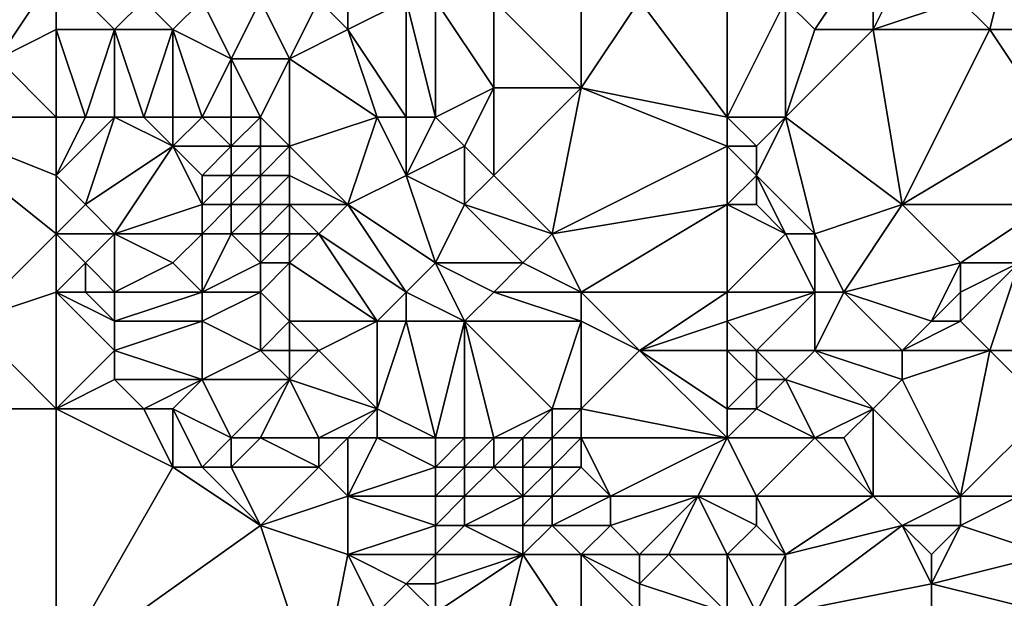
# Model space of a CAD drawing. Units: metres. Extents: x 73750 to 74375, y 343000 to 343500.
# Drawn here: x 74266 to 74300, y 343036 to 343056 of the extents above; entities that cross this region are included whole.
import ezdxf

# ---------------------------------------------------------------- set-up
doc = ezdxf.new("R2010")
doc.units = ezdxf.units.M
doc.layers.add('Terrain', color=15, linetype='Continuous')

msp = doc.modelspace()

# ---------------------------------------------------------------- linework, layer by layer
at = {"layer": 'Terrain'}
for points in [[(74300, 343060, 310.87), (74298, 343057, 310.13), (74299, 343056, 310.54), (74300, 343060, 310.87)], [(74301, 343056, 310.78), (74300, 343060, 310.87), (74299, 343056, 310.54), (74301, 343056, 310.78)], [(74267, 343058, 314.73), (74263, 343059, 315.2), (74265, 343055, 316.05), (74267, 343058, 314.73)], [(74295, 343059, 309.63), (74292, 343057, 310.65), (74293, 343056, 310.67), (74295, 343059, 309.63)], [(74295, 343059, 309.63), (74293, 343056, 310.67), (74295, 343056, 310.39), (74295, 343059, 309.63)], [(74295, 343059, 309.63), (74295, 343056, 310.39), (74296, 343058, 309.68), (74295, 343059, 309.63)], [(74267, 343058, 314.73), (74265, 343055, 316.05), (74267, 343056, 315.51), (74267, 343058, 314.73)], [(74267, 343058, 314.73), (74267, 343056, 315.51), (74269, 343056, 315.28), (74267, 343058, 314.73)], [(74267, 343058, 314.73), (74269, 343056, 315.28), (74270, 343057, 314.64), (74267, 343058, 314.73)], [(74277, 343058, 312.62), (74276, 343057, 313.41), (74277, 343056, 313.51), (74277, 343058, 312.62)], [(74277, 343058, 312.62), (74277, 343056, 313.51), (74279, 343057, 312.42), (74277, 343058, 312.62)], [(74285, 343058, 311.38), (74282, 343057, 311.69), (74285, 343054, 312.25), (74285, 343058, 311.38)], [(74285, 343058, 311.38), (74285, 343054, 312.25), (74287, 343057, 311.44), (74285, 343058, 311.38)], [(74290, 343053, 311.38), (74290, 343058, 310.74), (74287, 343057, 311.44), (74290, 343053, 311.38)], [(74290, 343053, 311.38), (74292, 343057, 310.65), (74290, 343058, 310.74), (74290, 343053, 311.38)], [(74296, 343058, 309.68), (74295, 343056, 310.39), (74298, 343057, 310.13), (74296, 343058, 309.68)], [(74270, 343057, 314.64), (74269, 343056, 315.28), (74271, 343056, 314.96), (74270, 343057, 314.64)], [(74270, 343057, 314.64), (74271, 343056, 314.96), (74272, 343057, 314.28), (74270, 343057, 314.64)], [(74272, 343057, 314.28), (74271, 343056, 314.96), (74273, 343055, 315.05), (74272, 343057, 314.28)], [(74272, 343057, 314.28), (74273, 343055, 315.05), (74274, 343057, 313.92), (74272, 343057, 314.28)], [(74274, 343057, 313.92), (74273, 343055, 315.05), (74275, 343055, 314.59), (74274, 343057, 313.92)], [(74274, 343057, 313.92), (74275, 343055, 314.59), (74276, 343057, 313.41), (74274, 343057, 313.92)], [(74276, 343057, 313.41), (74275, 343055, 314.59), (74277, 343056, 313.51), (74276, 343057, 313.41)], [(74279, 343053, 313.75), (74279, 343057, 312.42), (74277, 343056, 313.51), (74279, 343053, 313.75)], [(74279, 343053, 313.75), (74280, 343053, 313.39), (74279, 343057, 312.42), (74279, 343053, 313.75)], [(74280, 343053, 313.39), (74280, 343057, 312.1), (74279, 343057, 312.42), (74280, 343053, 313.39)], [(74280, 343053, 313.39), (74282, 343054, 312.62), (74280, 343057, 312.1), (74280, 343053, 313.39)], [(74280, 343057, 312.1), (74282, 343054, 312.62), (74282, 343057, 311.69), (74280, 343057, 312.1)], [(74282, 343057, 311.69), (74282, 343054, 312.62), (74285, 343054, 312.25), (74282, 343057, 311.69)], [(74290, 343053, 311.38), (74287, 343057, 311.44), (74285, 343054, 312.25), (74290, 343053, 311.38)], [(74290, 343053, 311.38), (74292, 343053, 311.15), (74292, 343057, 310.65), (74290, 343053, 311.38)], [(74292, 343053, 311.15), (74293, 343056, 310.67), (74292, 343057, 310.65), (74292, 343053, 311.15)], [(74298, 343057, 310.13), (74295, 343056, 310.39), (74299, 343056, 310.54), (74298, 343057, 310.13)], [(74267, 343053, 316.35), (74267, 343056, 315.51), (74265, 343055, 316.05), (74267, 343053, 316.35)], [(74267, 343053, 316.35), (74268, 343053, 316.28), (74267, 343056, 315.51), (74267, 343053, 316.35)], [(74268, 343053, 316.28), (74269, 343056, 315.28), (74267, 343056, 315.51), (74268, 343053, 316.28)], [(74268, 343053, 316.28), (74269, 343053, 316.22), (74269, 343056, 315.28), (74268, 343053, 316.28)], [(74269, 343053, 316.22), (74270, 343053, 316.13), (74269, 343056, 315.28), (74269, 343053, 316.22)], [(74270, 343053, 316.13), (74271, 343056, 314.96), (74269, 343056, 315.28), (74270, 343053, 316.13)], [(74270, 343053, 316.13), (74271, 343053, 316.03), (74271, 343056, 314.96), (74270, 343053, 316.13)], [(74271, 343053, 316.03), (74272, 343053, 315.89), (74271, 343056, 314.96), (74271, 343053, 316.03)], [(74272, 343053, 315.89), (74273, 343055, 315.05), (74271, 343056, 314.96), (74272, 343053, 315.89)], [(74278, 343053, 314.14), (74277, 343056, 313.51), (74275, 343055, 314.59), (74278, 343053, 314.14)], [(74278, 343053, 314.14), (74279, 343053, 313.75), (74277, 343056, 313.51), (74278, 343053, 314.14)], [(74292, 343053, 311.15), (74295, 343056, 310.39), (74293, 343056, 310.67), (74292, 343053, 311.15)], [(74292, 343053, 311.15), (74296, 343050, 311.58), (74295, 343056, 310.39), (74292, 343053, 311.15)], [(74296, 343050, 311.58), (74299, 343056, 310.54), (74295, 343056, 310.39), (74296, 343050, 311.58)], [(74301, 343053, 310.89), (74299, 343056, 310.54), (74296, 343050, 311.58), (74301, 343053, 310.89)], [(74301, 343053, 310.89), (74301, 343056, 310.78), (74299, 343056, 310.54), (74301, 343053, 310.89)], [(74267, 343053, 316.35), (74265, 343055, 316.05), (74262, 343053, 316.71), (74267, 343053, 316.35)], [(74272, 343053, 315.89), (74273, 343053, 315.76), (74273, 343055, 315.05), (74272, 343053, 315.89)], [(74273, 343053, 315.76), (74274, 343053, 315.58), (74273, 343055, 315.05), (74273, 343053, 315.76)], [(74274, 343053, 315.58), (74275, 343055, 314.59), (74273, 343055, 315.05), (74274, 343053, 315.58)], [(74274, 343053, 315.58), (74275, 343052, 315.64), (74275, 343055, 314.59), (74274, 343053, 315.58)], [(74275, 343052, 315.64), (74278, 343053, 314.14), (74275, 343055, 314.59), (74275, 343052, 315.64)], [(74280, 343053, 313.39), (74281, 343052, 313.32), (74282, 343054, 312.62), (74280, 343053, 313.39)], [(74281, 343052, 313.32), (74282, 343051, 313.33), (74282, 343054, 312.62), (74281, 343052, 313.32)], [(74282, 343051, 313.33), (74284, 343049, 313.66), (74285, 343054, 312.25), (74282, 343051, 313.33)], [(74282, 343051, 313.33), (74285, 343054, 312.25), (74282, 343054, 312.62), (74282, 343051, 313.33)], [(74290, 343052, 311.53), (74285, 343054, 312.25), (74284, 343049, 313.66), (74290, 343052, 311.53)], [(74290, 343053, 311.38), (74285, 343054, 312.25), (74290, 343052, 311.53), (74290, 343053, 311.38)], [(74267, 343053, 316.35), (74262, 343053, 316.71), (74267, 343051, 316.83), (74267, 343053, 316.35)], [(74267, 343051, 316.83), (74262, 343053, 316.71), (74267, 343049, 317.33), (74267, 343051, 316.83)], [(74267, 343049, 317.33), (74262, 343053, 316.71), (74264, 343046, 317.74), (74267, 343049, 317.33)], [(74267, 343053, 316.35), (74267, 343051, 316.83), (74268, 343053, 316.28), (74267, 343053, 316.35)], [(74268, 343053, 316.28), (74267, 343051, 316.83), (74269, 343053, 316.22), (74268, 343053, 316.28)], [(74269, 343053, 316.22), (74267, 343051, 316.83), (74268, 343050, 317.03), (74269, 343053, 316.22)], [(74269, 343053, 316.22), (74268, 343050, 317.03), (74271, 343052, 316.29), (74269, 343053, 316.22)], [(74269, 343053, 316.22), (74271, 343052, 316.29), (74270, 343053, 316.13), (74269, 343053, 316.22)], [(74270, 343053, 316.13), (74271, 343052, 316.29), (74271, 343053, 316.03), (74270, 343053, 316.13)], [(74271, 343053, 316.03), (74271, 343052, 316.29), (74272, 343053, 315.89), (74271, 343053, 316.03)], [(74272, 343053, 315.89), (74271, 343052, 316.29), (74273, 343052, 316.07), (74272, 343053, 315.89)], [(74272, 343053, 315.89), (74273, 343052, 316.07), (74273, 343053, 315.76), (74272, 343053, 315.89)], [(74273, 343053, 315.76), (74273, 343052, 316.07), (74274, 343053, 315.58), (74273, 343053, 315.76)], [(74274, 343053, 315.58), (74273, 343052, 316.07), (74274, 343052, 315.89), (74274, 343053, 315.58)], [(74274, 343053, 315.58), (74274, 343052, 315.89), (74275, 343052, 315.64), (74274, 343053, 315.58)], [(74275, 343052, 315.64), (74277, 343050, 315.42), (74278, 343053, 314.14), (74275, 343052, 315.64)], [(74277, 343050, 315.42), (74279, 343051, 314.24), (74278, 343053, 314.14), (74277, 343050, 315.42)], [(74278, 343053, 314.14), (74279, 343051, 314.24), (74279, 343053, 313.75), (74278, 343053, 314.14)], [(74279, 343053, 313.75), (74279, 343051, 314.24), (74280, 343053, 313.39), (74279, 343053, 313.75)], [(74280, 343053, 313.39), (74279, 343051, 314.24), (74281, 343052, 313.32), (74280, 343053, 313.39)], [(74290, 343053, 311.38), (74290, 343052, 311.53), (74291, 343052, 311.38), (74290, 343053, 311.38)], [(74290, 343053, 311.38), (74291, 343052, 311.38), (74292, 343053, 311.15), (74290, 343053, 311.38)], [(74292, 343053, 311.15), (74291, 343052, 311.38), (74291, 343051, 311.54), (74292, 343053, 311.15)], [(74292, 343053, 311.15), (74291, 343051, 311.54), (74293, 343049, 311.73), (74292, 343053, 311.15)], [(74292, 343053, 311.15), (74293, 343049, 311.73), (74296, 343050, 311.58), (74292, 343053, 311.15)], [(74301, 343053, 310.89), (74296, 343050, 311.58), (74301, 343050, 311.16), (74301, 343053, 310.89)], [(74271, 343052, 316.29), (74268, 343050, 317.03), (74269, 343049, 317.23), (74271, 343052, 316.29)], [(74271, 343052, 316.29), (74269, 343049, 317.23), (74272, 343050, 316.69), (74271, 343052, 316.29)], [(74271, 343052, 316.29), (74272, 343050, 316.69), (74272, 343051, 316.46), (74271, 343052, 316.29)], [(74271, 343052, 316.29), (74272, 343051, 316.46), (74273, 343052, 316.07), (74271, 343052, 316.29)], [(74273, 343052, 316.07), (74272, 343051, 316.46), (74273, 343051, 316.36), (74273, 343052, 316.07)], [(74273, 343052, 316.07), (74273, 343051, 316.36), (74274, 343052, 315.89), (74273, 343052, 316.07)], [(74274, 343052, 315.89), (74273, 343051, 316.36), (74274, 343051, 316.2), (74274, 343052, 315.89)], [(74274, 343052, 315.89), (74274, 343051, 316.2), (74275, 343052, 315.64), (74274, 343052, 315.89)], [(74275, 343052, 315.64), (74274, 343051, 316.2), (74275, 343051, 315.95), (74275, 343052, 315.64)], [(74275, 343052, 315.64), (74275, 343051, 315.95), (74277, 343050, 315.42), (74275, 343052, 315.64)], [(74281, 343052, 313.32), (74279, 343051, 314.24), (74281, 343050, 313.77), (74281, 343052, 313.32)], [(74281, 343052, 313.32), (74281, 343050, 313.77), (74282, 343051, 313.33), (74281, 343052, 313.32)], [(74290, 343052, 311.53), (74284, 343049, 313.66), (74290, 343050, 311.91), (74290, 343052, 311.53)], [(74290, 343052, 311.53), (74290, 343050, 311.91), (74291, 343051, 311.54), (74290, 343052, 311.53)], [(74290, 343052, 311.53), (74291, 343051, 311.54), (74291, 343052, 311.38), (74290, 343052, 311.53)], [(74267, 343051, 316.83), (74267, 343049, 317.33), (74268, 343050, 317.03), (74267, 343051, 316.83)], [(74272, 343051, 316.46), (74272, 343050, 316.69), (74273, 343051, 316.36), (74272, 343051, 316.46)], [(74273, 343051, 316.36), (74272, 343050, 316.69), (74273, 343050, 316.63), (74273, 343051, 316.36)], [(74273, 343051, 316.36), (74273, 343050, 316.63), (74274, 343051, 316.2), (74273, 343051, 316.36)], [(74274, 343051, 316.2), (74273, 343050, 316.63), (74274, 343050, 316.53), (74274, 343051, 316.2)], [(74274, 343051, 316.2), (74274, 343050, 316.53), (74275, 343051, 315.95), (74274, 343051, 316.2)], [(74275, 343051, 315.95), (74274, 343050, 316.53), (74275, 343050, 316.26), (74275, 343051, 315.95)], [(74275, 343051, 315.95), (74275, 343050, 316.26), (74277, 343050, 315.42), (74275, 343051, 315.95)], [(74277, 343050, 315.42), (74280, 343048, 314.74), (74279, 343051, 314.24), (74277, 343050, 315.42)], [(74279, 343051, 314.24), (74280, 343048, 314.74), (74281, 343050, 313.77), (74279, 343051, 314.24)], [(74282, 343051, 313.33), (74281, 343050, 313.77), (74284, 343049, 313.66), (74282, 343051, 313.33)], [(74291, 343051, 311.54), (74290, 343050, 311.91), (74291, 343050, 311.73), (74291, 343051, 311.54)], [(74291, 343051, 311.54), (74291, 343050, 311.73), (74292, 343049, 311.84), (74291, 343051, 311.54)], [(74291, 343051, 311.54), (74292, 343049, 311.84), (74293, 343049, 311.73), (74291, 343051, 311.54)], [(74268, 343050, 317.03), (74267, 343049, 317.33), (74269, 343049, 317.23), (74268, 343050, 317.03)], [(74272, 343050, 316.69), (74269, 343049, 317.23), (74272, 343049, 316.91), (74272, 343050, 316.69)], [(74272, 343050, 316.69), (74272, 343049, 316.91), (74273, 343050, 316.63), (74272, 343050, 316.69)], [(74273, 343050, 316.63), (74272, 343049, 316.91), (74273, 343049, 316.83), (74273, 343050, 316.63)], [(74273, 343050, 316.63), (74273, 343049, 316.83), (74274, 343050, 316.53), (74273, 343050, 316.63)], [(74274, 343050, 316.53), (74273, 343049, 316.83), (74274, 343049, 316.8), (74274, 343050, 316.53)], [(74274, 343050, 316.53), (74274, 343049, 316.8), (74275, 343050, 316.26), (74274, 343050, 316.53)], [(74275, 343050, 316.26), (74274, 343049, 316.8), (74275, 343049, 316.59), (74275, 343050, 316.26)], [(74275, 343050, 316.26), (74275, 343049, 316.59), (74276, 343049, 316.23), (74275, 343050, 316.26)], [(74275, 343050, 316.26), (74276, 343049, 316.23), (74277, 343050, 315.42), (74275, 343050, 316.26)], [(74277, 343050, 315.42), (74276, 343049, 316.23), (74279, 343047, 315.4), (74277, 343050, 315.42)], [(74277, 343050, 315.42), (74279, 343047, 315.4), (74280, 343048, 314.74), (74277, 343050, 315.42)], [(74281, 343050, 313.77), (74280, 343048, 314.74), (74283, 343048, 314.25), (74281, 343050, 313.77)], [(74281, 343050, 313.77), (74283, 343048, 314.25), (74284, 343049, 313.66), (74281, 343050, 313.77)], [(74290, 343050, 311.91), (74284, 343049, 313.66), (74285, 343047, 314.3), (74290, 343050, 311.91)], [(74290, 343050, 311.91), (74285, 343047, 314.3), (74290, 343047, 313.04), (74290, 343050, 311.91)], [(74290, 343050, 311.91), (74290, 343047, 313.04), (74292, 343049, 311.84), (74290, 343050, 311.91)], [(74290, 343050, 311.91), (74292, 343049, 311.84), (74291, 343050, 311.73), (74290, 343050, 311.91)], [(74296, 343050, 311.58), (74293, 343049, 311.73), (74294, 343047, 312.09), (74296, 343050, 311.58)], [(74296, 343050, 311.58), (74294, 343047, 312.09), (74298, 343048, 311.82), (74296, 343050, 311.58)], [(74301, 343050, 311.16), (74296, 343050, 311.58), (74298, 343048, 311.82), (74301, 343050, 311.16)], [(74301, 343050, 311.16), (74298, 343048, 311.82), (74300, 343048, 311.53), (74301, 343050, 311.16)], [(74267, 343049, 317.33), (74264, 343046, 317.74), (74267, 343047, 317.73), (74267, 343049, 317.33)], [(74267, 343049, 317.33), (74267, 343047, 317.73), (74268, 343048, 317.54), (74267, 343049, 317.33)], [(74267, 343049, 317.33), (74268, 343048, 317.54), (74269, 343049, 317.23), (74267, 343049, 317.33)], [(74269, 343049, 317.23), (74268, 343048, 317.54), (74269, 343047, 317.72), (74269, 343049, 317.23)], [(74269, 343049, 317.23), (74269, 343047, 317.72), (74271, 343048, 317.24), (74269, 343049, 317.23)], [(74269, 343049, 317.23), (74271, 343048, 317.24), (74272, 343049, 316.91), (74269, 343049, 317.23)], [(74272, 343049, 316.91), (74271, 343048, 317.24), (74272, 343047, 317.25), (74272, 343049, 316.91)], [(74272, 343049, 316.91), (74272, 343047, 317.25), (74273, 343049, 316.83), (74272, 343049, 316.91)], [(74273, 343049, 316.83), (74272, 343047, 317.25), (74274, 343048, 316.97), (74273, 343049, 316.83)], [(74273, 343049, 316.83), (74274, 343048, 316.97), (74274, 343049, 316.8), (74273, 343049, 316.83)], [(74274, 343049, 316.8), (74274, 343048, 316.97), (74275, 343049, 316.59), (74274, 343049, 316.8)], [(74275, 343049, 316.59), (74274, 343048, 316.97), (74275, 343048, 316.79), (74275, 343049, 316.59)], [(74275, 343049, 316.59), (74275, 343048, 316.79), (74276, 343049, 316.23), (74275, 343049, 316.59)], [(74276, 343049, 316.23), (74275, 343048, 316.79), (74278, 343046, 316.06), (74276, 343049, 316.23)], [(74276, 343049, 316.23), (74278, 343046, 316.06), (74279, 343047, 315.4), (74276, 343049, 316.23)], [(74284, 343049, 313.66), (74283, 343048, 314.25), (74285, 343047, 314.3), (74284, 343049, 313.66)], [(74292, 343049, 311.84), (74290, 343047, 313.04), (74293, 343047, 312.27), (74292, 343049, 311.84)], [(74292, 343049, 311.84), (74293, 343047, 312.27), (74293, 343049, 311.73), (74292, 343049, 311.84)], [(74293, 343049, 311.73), (74293, 343047, 312.27), (74294, 343047, 312.09), (74293, 343049, 311.73)], [(74268, 343048, 317.54), (74267, 343047, 317.73), (74268, 343047, 317.76), (74268, 343048, 317.54)], [(74268, 343048, 317.54), (74268, 343047, 317.76), (74269, 343047, 317.72), (74268, 343048, 317.54)], [(74271, 343048, 317.24), (74269, 343047, 317.72), (74272, 343047, 317.25), (74271, 343048, 317.24)], [(74274, 343048, 316.97), (74272, 343047, 317.25), (74274, 343047, 317.16), (74274, 343048, 316.97)], [(74274, 343048, 316.97), (74274, 343047, 317.16), (74275, 343048, 316.79), (74274, 343048, 316.97)], [(74275, 343048, 316.79), (74274, 343047, 317.16), (74275, 343046, 316.83), (74275, 343048, 316.79)], [(74275, 343048, 316.79), (74275, 343046, 316.83), (74278, 343046, 316.06), (74275, 343048, 316.79)], [(74280, 343048, 314.74), (74279, 343047, 315.4), (74281, 343046, 315.4), (74280, 343048, 314.74)], [(74280, 343048, 314.74), (74281, 343046, 315.4), (74282, 343047, 314.86), (74280, 343048, 314.74)], [(74280, 343048, 314.74), (74282, 343047, 314.86), (74283, 343048, 314.25), (74280, 343048, 314.74)], [(74283, 343048, 314.25), (74282, 343047, 314.86), (74285, 343047, 314.3), (74283, 343048, 314.25)], [(74298, 343048, 311.82), (74294, 343047, 312.09), (74297, 343046, 312.26), (74298, 343048, 311.82)], [(74298, 343048, 311.82), (74297, 343046, 312.26), (74298, 343047, 312.04), (74298, 343048, 311.82)], [(74298, 343048, 311.82), (74298, 343047, 312.04), (74300, 343048, 311.53), (74298, 343048, 311.82)], [(74300, 343048, 311.53), (74298, 343047, 312.04), (74298, 343046, 312.29), (74300, 343048, 311.53)], [(74300, 343048, 311.53), (74298, 343046, 312.29), (74299, 343045, 312.09), (74300, 343048, 311.53)], [(74303, 343045, 311.68), (74300, 343048, 311.53), (74299, 343045, 312.09), (74303, 343045, 311.68)], [(74267, 343047, 317.73), (74264, 343046, 317.74), (74267, 343043, 318.15), (74267, 343047, 317.73)], [(74267, 343047, 317.73), (74267, 343043, 318.15), (74269, 343045, 317.96), (74267, 343047, 317.73)], [(74267, 343047, 317.73), (74269, 343045, 317.96), (74269, 343046, 317.86), (74267, 343047, 317.73)], [(74267, 343047, 317.73), (74269, 343046, 317.86), (74268, 343047, 317.76), (74267, 343047, 317.73)], [(74268, 343047, 317.76), (74269, 343046, 317.86), (74269, 343047, 317.72), (74268, 343047, 317.76)], [(74269, 343047, 317.72), (74269, 343046, 317.86), (74272, 343047, 317.25), (74269, 343047, 317.72)], [(74272, 343047, 317.25), (74269, 343046, 317.86), (74272, 343046, 317.41), (74272, 343047, 317.25)], [(74272, 343047, 317.25), (74272, 343046, 317.41), (74274, 343047, 317.16), (74272, 343047, 317.25)], [(74274, 343047, 317.16), (74272, 343046, 317.41), (74274, 343045, 316.98), (74274, 343047, 317.16)], [(74274, 343047, 317.16), (74274, 343045, 316.98), (74275, 343046, 316.83), (74274, 343047, 317.16)], [(74279, 343047, 315.4), (74278, 343046, 316.06), (74279, 343046, 315.84), (74279, 343047, 315.4)], [(74279, 343047, 315.4), (74279, 343046, 315.84), (74281, 343046, 315.4), (74279, 343047, 315.4)], [(74282, 343047, 314.86), (74281, 343046, 315.4), (74285, 343046, 314.63), (74282, 343047, 314.86)], [(74282, 343047, 314.86), (74285, 343046, 314.63), (74285, 343047, 314.3), (74282, 343047, 314.86)], [(74285, 343047, 314.3), (74285, 343046, 314.63), (74287, 343045, 314.51), (74285, 343047, 314.3)], [(74290, 343047, 313.04), (74285, 343047, 314.3), (74287, 343045, 314.51), (74290, 343047, 313.04)], [(74290, 343047, 313.04), (74287, 343045, 314.51), (74290, 343046, 313.5), (74290, 343047, 313.04)], [(74290, 343047, 313.04), (74290, 343046, 313.5), (74293, 343047, 312.27), (74290, 343047, 313.04)], [(74293, 343047, 312.27), (74290, 343046, 313.5), (74291, 343045, 313.58), (74293, 343047, 312.27)], [(74293, 343047, 312.27), (74291, 343045, 313.58), (74293, 343045, 313.04), (74293, 343047, 312.27)], [(74293, 343047, 312.27), (74293, 343045, 313.04), (74294, 343047, 312.09), (74293, 343047, 312.27)], [(74294, 343047, 312.09), (74293, 343045, 313.04), (74296, 343045, 312.35), (74294, 343047, 312.09)], [(74294, 343047, 312.09), (74296, 343045, 312.35), (74297, 343046, 312.26), (74294, 343047, 312.09)], [(74298, 343047, 312.04), (74297, 343046, 312.26), (74298, 343046, 312.29), (74298, 343047, 312.04)], [(74264, 343046, 317.74), (74256, 343043, 318.22), (74267, 343043, 318.15), (74264, 343046, 317.74)], [(74269, 343046, 317.86), (74269, 343045, 317.96), (74272, 343046, 317.41), (74269, 343046, 317.86)], [(74272, 343046, 317.41), (74269, 343045, 317.96), (74272, 343044, 317.46), (74272, 343046, 317.41)], [(74272, 343046, 317.41), (74272, 343044, 317.46), (74274, 343045, 316.98), (74272, 343046, 317.41)], [(74275, 343046, 316.83), (74274, 343045, 316.98), (74275, 343045, 316.72), (74275, 343046, 316.83)], [(74275, 343046, 316.83), (74276, 343045, 316.59), (74278, 343046, 316.06), (74275, 343046, 316.83)], [(74275, 343046, 316.83), (74275, 343045, 316.72), (74276, 343045, 316.59), (74275, 343046, 316.83)], [(74276, 343045, 316.59), (74278, 343043, 316.45), (74278, 343046, 316.06), (74276, 343045, 316.59)], [(74278, 343046, 316.06), (74278, 343043, 316.45), (74279, 343046, 315.84), (74278, 343046, 316.06)], [(74279, 343046, 315.84), (74278, 343043, 316.45), (74280, 343042, 316.7), (74279, 343046, 315.84)], [(74279, 343046, 315.84), (74280, 343042, 316.7), (74281, 343046, 315.4), (74279, 343046, 315.84)], [(74281, 343046, 315.4), (74280, 343042, 316.7), (74281, 343042, 316.64), (74281, 343046, 315.4)], [(74281, 343046, 315.4), (74281, 343042, 316.64), (74282, 343042, 316.58), (74281, 343046, 315.4)], [(74281, 343046, 315.4), (74282, 343042, 316.58), (74284, 343043, 315.77), (74281, 343046, 315.4)], [(74281, 343046, 315.4), (74284, 343043, 315.77), (74285, 343046, 314.63), (74281, 343046, 315.4)], [(74285, 343046, 314.63), (74284, 343043, 315.77), (74285, 343043, 315.6), (74285, 343046, 314.63)], [(74285, 343046, 314.63), (74285, 343043, 315.6), (74287, 343045, 314.51), (74285, 343046, 314.63)], [(74290, 343046, 313.5), (74287, 343045, 314.51), (74290, 343045, 313.88), (74290, 343046, 313.5)], [(74290, 343046, 313.5), (74290, 343045, 313.88), (74291, 343045, 313.58), (74290, 343046, 313.5)], [(74297, 343046, 312.26), (74296, 343045, 312.35), (74298, 343046, 312.29), (74297, 343046, 312.26)], [(74298, 343046, 312.29), (74296, 343045, 312.35), (74299, 343045, 312.09), (74298, 343046, 312.29)], [(74269, 343045, 317.96), (74267, 343043, 318.15), (74269, 343044, 318.03), (74269, 343045, 317.96)], [(74269, 343045, 317.96), (74269, 343044, 318.03), (74272, 343044, 317.46), (74269, 343045, 317.96)], [(74274, 343045, 316.98), (74272, 343044, 317.46), (74275, 343044, 316.76), (74274, 343045, 316.98)], [(74274, 343045, 316.98), (74275, 343044, 316.76), (74275, 343045, 316.72), (74274, 343045, 316.98)], [(74275, 343045, 316.72), (74275, 343044, 316.76), (74276, 343045, 316.59), (74275, 343045, 316.72)], [(74276, 343045, 316.59), (74275, 343044, 316.76), (74278, 343043, 316.45), (74276, 343045, 316.59)], [(74290, 343042, 314.36), (74287, 343045, 314.51), (74285, 343043, 315.6), (74290, 343042, 314.36)], [(74290, 343043, 314.13), (74287, 343045, 314.51), (74290, 343042, 314.36), (74290, 343043, 314.13)], [(74290, 343045, 313.88), (74287, 343045, 314.51), (74290, 343043, 314.13), (74290, 343045, 313.88)], [(74290, 343045, 313.88), (74291, 343044, 313.85), (74291, 343045, 313.58), (74290, 343045, 313.88)], [(74290, 343045, 313.88), (74290, 343043, 314.13), (74291, 343044, 313.85), (74290, 343045, 313.88)], [(74291, 343045, 313.58), (74291, 343044, 313.85), (74292, 343044, 313.69), (74291, 343045, 313.58)], [(74291, 343045, 313.58), (74292, 343044, 313.69), (74293, 343045, 313.04), (74291, 343045, 313.58)], [(74293, 343045, 313.04), (74292, 343044, 313.69), (74295, 343043, 313.25), (74293, 343045, 313.04)], [(74293, 343045, 313.04), (74295, 343043, 313.25), (74296, 343044, 312.8), (74293, 343045, 313.04)], [(74293, 343045, 313.04), (74296, 343044, 312.8), (74296, 343045, 312.35), (74293, 343045, 313.04)], [(74296, 343045, 312.35), (74296, 343044, 312.8), (74299, 343045, 312.09), (74296, 343045, 312.35)], [(74299, 343045, 312.09), (74296, 343044, 312.8), (74298, 343040, 313.65), (74299, 343045, 312.09)], [(74299, 343045, 312.09), (74298, 343040, 313.65), (74301, 343043, 312.22), (74299, 343045, 312.09)], [(74303, 343045, 311.68), (74299, 343045, 312.09), (74301, 343043, 312.22), (74303, 343045, 311.68)], [(74269, 343044, 318.03), (74267, 343043, 318.15), (74270, 343043, 318.05), (74269, 343044, 318.03)], [(74269, 343044, 318.03), (74270, 343043, 318.05), (74272, 343044, 317.46), (74269, 343044, 318.03)], [(74272, 343044, 317.46), (74270, 343043, 318.05), (74271, 343043, 318.08), (74272, 343044, 317.46)], [(74272, 343044, 317.46), (74271, 343043, 318.08), (74273, 343042, 318.12), (74272, 343044, 317.46)], [(74272, 343044, 317.46), (74273, 343042, 318.12), (74275, 343044, 316.76), (74272, 343044, 317.46)], [(74275, 343044, 316.76), (74273, 343042, 318.12), (74274, 343042, 317.66), (74275, 343044, 316.76)], [(74275, 343044, 316.76), (74274, 343042, 317.66), (74276, 343042, 317.09), (74275, 343044, 316.76)], [(74275, 343044, 316.76), (74276, 343042, 317.09), (74278, 343043, 316.45), (74275, 343044, 316.76)], [(74291, 343044, 313.85), (74290, 343043, 314.13), (74291, 343043, 313.89), (74291, 343044, 313.85)], [(74291, 343044, 313.85), (74291, 343043, 313.89), (74292, 343044, 313.69), (74291, 343044, 313.85)], [(74292, 343044, 313.69), (74291, 343043, 313.89), (74293, 343042, 313.75), (74292, 343044, 313.69)], [(74292, 343044, 313.69), (74293, 343042, 313.75), (74295, 343043, 313.25), (74292, 343044, 313.69)], [(74296, 343044, 312.8), (74295, 343043, 313.25), (74298, 343040, 313.65), (74296, 343044, 312.8)], [(74267, 343034, 319.26), (74256, 343043, 318.22), (74256, 343034, 319.59), (74267, 343034, 319.26)], [(74267, 343043, 318.15), (74256, 343043, 318.22), (74267, 343034, 319.26), (74267, 343043, 318.15)], [(74267, 343043, 318.15), (74267, 343034, 319.26), (74271, 343041, 318.44), (74267, 343043, 318.15)], [(74267, 343043, 318.15), (74271, 343041, 318.44), (74270, 343043, 318.05), (74267, 343043, 318.15)], [(74270, 343043, 318.05), (74271, 343041, 318.44), (74271, 343043, 318.08), (74270, 343043, 318.05)], [(74271, 343043, 318.08), (74271, 343041, 318.44), (74272, 343041, 318.42), (74271, 343043, 318.08)], [(74271, 343043, 318.08), (74272, 343041, 318.42), (74273, 343042, 318.12), (74271, 343043, 318.08)], [(74276, 343042, 317.09), (74277, 343042, 316.79), (74278, 343043, 316.45), (74276, 343042, 317.09)], [(74277, 343042, 316.79), (74278, 343042, 316.71), (74278, 343043, 316.45), (74277, 343042, 316.79)], [(74278, 343043, 316.45), (74278, 343042, 316.71), (74280, 343042, 316.7), (74278, 343043, 316.45)], [(74284, 343043, 315.77), (74282, 343042, 316.58), (74283, 343042, 316.5), (74284, 343043, 315.77)], [(74284, 343043, 315.77), (74283, 343042, 316.5), (74284, 343042, 316.37), (74284, 343043, 315.77)], [(74284, 343043, 315.77), (74284, 343042, 316.37), (74285, 343043, 315.6), (74284, 343043, 315.77)], [(74285, 343043, 315.6), (74284, 343042, 316.37), (74285, 343042, 316.18), (74285, 343043, 315.6)], [(74290, 343042, 314.36), (74285, 343043, 315.6), (74285, 343042, 316.18), (74290, 343042, 314.36)], [(74290, 343043, 314.13), (74290, 343042, 314.36), (74291, 343043, 313.89), (74290, 343043, 314.13)], [(74291, 343043, 313.89), (74290, 343042, 314.36), (74293, 343042, 313.75), (74291, 343043, 313.89)], [(74295, 343043, 313.25), (74293, 343042, 313.75), (74294, 343042, 313.49), (74295, 343043, 313.25)], [(74295, 343043, 313.25), (74294, 343042, 313.49), (74295, 343040, 314.13), (74295, 343043, 313.25)], [(74295, 343043, 313.25), (74295, 343040, 314.13), (74298, 343040, 313.65), (74295, 343043, 313.25)], [(74301, 343043, 312.22), (74298, 343040, 313.65), (74300, 343040, 313.03), (74301, 343043, 312.22)], [(74273, 343042, 318.12), (74272, 343041, 318.42), (74273, 343041, 318.32), (74273, 343042, 318.12)], [(74273, 343042, 318.12), (74273, 343041, 318.32), (74274, 343042, 317.66), (74273, 343042, 318.12)], [(74274, 343042, 317.66), (74273, 343041, 318.32), (74276, 343041, 317.61), (74274, 343042, 317.66)], [(74274, 343042, 317.66), (74276, 343041, 317.61), (74276, 343042, 317.09), (74274, 343042, 317.66)], [(74276, 343042, 317.09), (74276, 343041, 317.61), (74277, 343042, 316.79), (74276, 343042, 317.09)], [(74277, 343042, 316.79), (74276, 343041, 317.61), (74277, 343040, 317.75), (74277, 343042, 316.79)], [(74277, 343042, 316.79), (74277, 343040, 317.75), (74278, 343042, 316.71), (74277, 343042, 316.79)], [(74277, 343040, 317.75), (74280, 343041, 317.33), (74278, 343042, 316.71), (74277, 343040, 317.75)], [(74278, 343042, 316.71), (74280, 343041, 317.33), (74280, 343042, 316.7), (74278, 343042, 316.71)], [(74280, 343042, 316.7), (74280, 343041, 317.33), (74281, 343042, 316.64), (74280, 343042, 316.7)], [(74281, 343042, 316.64), (74280, 343041, 317.33), (74281, 343041, 317.3), (74281, 343042, 316.64)], [(74281, 343042, 316.64), (74281, 343041, 317.3), (74282, 343042, 316.58), (74281, 343042, 316.64)], [(74282, 343042, 316.58), (74281, 343041, 317.3), (74282, 343041, 317.24), (74282, 343042, 316.58)], [(74282, 343042, 316.58), (74282, 343041, 317.24), (74283, 343042, 316.5), (74282, 343042, 316.58)], [(74283, 343042, 316.5), (74282, 343041, 317.24), (74283, 343041, 317.16), (74283, 343042, 316.5)], [(74283, 343042, 316.5), (74283, 343041, 317.16), (74284, 343042, 316.37), (74283, 343042, 316.5)], [(74284, 343042, 316.37), (74283, 343041, 317.16), (74284, 343041, 317.02), (74284, 343042, 316.37)], [(74284, 343042, 316.37), (74284, 343041, 317.02), (74285, 343042, 316.18), (74284, 343042, 316.37)], [(74285, 343042, 316.18), (74284, 343041, 317.02), (74285, 343041, 316.81), (74285, 343042, 316.18)], [(74285, 343042, 316.18), (74285, 343041, 316.81), (74286, 343040, 317.01), (74285, 343042, 316.18)], [(74290, 343042, 314.36), (74285, 343042, 316.18), (74286, 343040, 317.01), (74290, 343042, 314.36)], [(74290, 343042, 314.36), (74286, 343040, 317.01), (74289, 343040, 315.59), (74290, 343042, 314.36)], [(74290, 343042, 314.36), (74289, 343040, 315.59), (74291, 343040, 314.95), (74290, 343042, 314.36)], [(74290, 343042, 314.36), (74291, 343040, 314.95), (74293, 343042, 313.75), (74290, 343042, 314.36)], [(74293, 343042, 313.75), (74291, 343040, 314.95), (74295, 343040, 314.13), (74293, 343042, 313.75)], [(74293, 343042, 313.75), (74295, 343040, 314.13), (74294, 343042, 313.49), (74293, 343042, 313.75)], [(74271, 343041, 318.44), (74267, 343034, 319.26), (74274, 343039, 318.49), (74271, 343041, 318.44)], [(74271, 343041, 318.44), (74274, 343039, 318.49), (74272, 343041, 318.42), (74271, 343041, 318.44)], [(74272, 343041, 318.42), (74274, 343039, 318.49), (74273, 343041, 318.32), (74272, 343041, 318.42)], [(74273, 343041, 318.32), (74274, 343039, 318.49), (74276, 343041, 317.61), (74273, 343041, 318.32)], [(74276, 343041, 317.61), (74274, 343039, 318.49), (74277, 343040, 317.75), (74276, 343041, 317.61)], [(74277, 343040, 317.75), (74280, 343040, 317.89), (74280, 343041, 317.33), (74277, 343040, 317.75)], [(74280, 343041, 317.33), (74280, 343040, 317.89), (74281, 343041, 317.3), (74280, 343041, 317.33)], [(74281, 343041, 317.3), (74280, 343040, 317.89), (74281, 343040, 317.95), (74281, 343041, 317.3)], [(74281, 343041, 317.3), (74281, 343040, 317.95), (74282, 343041, 317.24), (74281, 343041, 317.3)], [(74282, 343041, 317.24), (74281, 343040, 317.95), (74283, 343040, 317.67), (74282, 343041, 317.24)], [(74282, 343041, 317.24), (74283, 343040, 317.67), (74283, 343041, 317.16), (74282, 343041, 317.24)], [(74283, 343041, 317.16), (74283, 343040, 317.67), (74284, 343041, 317.02), (74283, 343041, 317.16)], [(74284, 343041, 317.02), (74283, 343040, 317.67), (74284, 343040, 317.53), (74284, 343041, 317.02)], [(74284, 343041, 317.02), (74284, 343040, 317.53), (74285, 343041, 316.81), (74284, 343041, 317.02)], [(74285, 343041, 316.81), (74284, 343040, 317.53), (74286, 343040, 317.01), (74285, 343041, 316.81)], [(74277, 343040, 317.75), (74274, 343039, 318.49), (74277, 343038, 318.42), (74277, 343040, 317.75)], [(74277, 343040, 317.75), (74280, 343039, 318.27), (74280, 343040, 317.89), (74277, 343040, 317.75)], [(74277, 343040, 317.75), (74277, 343038, 318.42), (74280, 343039, 318.27), (74277, 343040, 317.75)], [(74280, 343040, 317.89), (74280, 343039, 318.27), (74281, 343040, 317.95), (74280, 343040, 317.89)], [(74281, 343040, 317.95), (74280, 343039, 318.27), (74281, 343039, 318.24), (74281, 343040, 317.95)], [(74281, 343040, 317.95), (74281, 343039, 318.24), (74283, 343040, 317.67), (74281, 343040, 317.95)], [(74283, 343040, 317.67), (74281, 343039, 318.24), (74283, 343039, 318.06), (74283, 343040, 317.67)], [(74283, 343040, 317.67), (74283, 343039, 318.06), (74284, 343040, 317.53), (74283, 343040, 317.67)], [(74284, 343040, 317.53), (74283, 343039, 318.06), (74284, 343039, 317.92), (74284, 343040, 317.53)], [(74284, 343040, 317.53), (74284, 343039, 317.92), (74286, 343040, 317.01), (74284, 343040, 317.53)], [(74286, 343040, 317.01), (74284, 343039, 317.92), (74286, 343039, 317.54), (74286, 343040, 317.01)], [(74286, 343040, 317.01), (74286, 343039, 317.54), (74289, 343040, 315.59), (74286, 343040, 317.01)], [(74289, 343040, 315.59), (74286, 343039, 317.54), (74287, 343038, 317.44), (74289, 343040, 315.59)], [(74289, 343040, 315.59), (74287, 343038, 317.44), (74288, 343038, 317.24), (74289, 343040, 315.59)], [(74290, 343038, 316.23), (74289, 343040, 315.59), (74288, 343038, 317.24), (74290, 343038, 316.23)], [(74291, 343040, 314.95), (74289, 343040, 315.59), (74291, 343039, 315.34), (74291, 343040, 314.95)], [(74291, 343039, 315.34), (74289, 343040, 315.59), (74290, 343038, 316.23), (74291, 343039, 315.34)], [(74291, 343040, 314.95), (74291, 343039, 315.34), (74292, 343038, 315.55), (74291, 343040, 314.95)], [(74291, 343040, 314.95), (74292, 343038, 315.55), (74295, 343040, 314.13), (74291, 343040, 314.95)], [(74295, 343040, 314.13), (74292, 343038, 315.55), (74296, 343039, 314.33), (74295, 343040, 314.13)], [(74295, 343040, 314.13), (74296, 343039, 314.33), (74298, 343040, 313.65), (74295, 343040, 314.13)], [(74298, 343040, 313.65), (74296, 343039, 314.33), (74298, 343039, 314.02), (74298, 343040, 313.65)], [(74298, 343040, 313.65), (74298, 343039, 314.02), (74300, 343040, 313.03), (74298, 343040, 313.65)], [(74301, 343038, 313.39), (74300, 343040, 313.03), (74298, 343039, 314.02), (74301, 343038, 313.39)], [(74274, 343039, 318.49), (74267, 343034, 319.26), (74276, 343033, 319.32), (74274, 343039, 318.49)], [(74274, 343039, 318.49), (74276, 343033, 319.32), (74277, 343038, 318.42), (74274, 343039, 318.49)], [(74277, 343038, 318.42), (74280, 343038, 318.62), (74280, 343039, 318.27), (74277, 343038, 318.42)], [(74280, 343039, 318.27), (74280, 343038, 318.62), (74281, 343039, 318.24), (74280, 343039, 318.27)], [(74281, 343039, 318.24), (74280, 343038, 318.62), (74283, 343038, 318.33), (74281, 343039, 318.24)], [(74281, 343039, 318.24), (74283, 343038, 318.33), (74283, 343039, 318.06), (74281, 343039, 318.24)], [(74283, 343039, 318.06), (74283, 343038, 318.33), (74284, 343039, 317.92), (74283, 343039, 318.06)], [(74284, 343039, 317.92), (74283, 343038, 318.33), (74285, 343038, 318.17), (74284, 343039, 317.92)], [(74284, 343039, 317.92), (74285, 343038, 318.17), (74286, 343039, 317.54), (74284, 343039, 317.92)], [(74286, 343039, 317.54), (74285, 343038, 318.17), (74287, 343038, 317.44), (74286, 343039, 317.54)], [(74291, 343039, 315.34), (74290, 343038, 316.23), (74292, 343038, 315.55), (74291, 343039, 315.34)], [(74296, 343039, 314.33), (74292, 343036, 316.85), (74297, 343037, 314.88), (74296, 343039, 314.33)], [(74296, 343039, 314.33), (74292, 343038, 315.55), (74292, 343036, 316.85), (74296, 343039, 314.33)], [(74296, 343039, 314.33), (74297, 343037, 314.88), (74297, 343038, 314.49), (74296, 343039, 314.33)], [(74296, 343039, 314.33), (74297, 343038, 314.49), (74298, 343039, 314.02), (74296, 343039, 314.33)], [(74298, 343039, 314.02), (74297, 343038, 314.49), (74297, 343037, 314.88), (74298, 343039, 314.02)], [(74301, 343038, 313.39), (74298, 343039, 314.02), (74297, 343037, 314.88), (74301, 343038, 313.39)], [(74277, 343038, 318.42), (74276, 343033, 319.32), (74278, 343036, 319.03), (74277, 343038, 318.42)], [(74277, 343038, 318.42), (74278, 343036, 319.03), (74279, 343037, 318.88), (74277, 343038, 318.42)], [(74277, 343038, 318.42), (74279, 343037, 318.88), (74280, 343038, 318.62), (74277, 343038, 318.42)], [(74280, 343038, 318.62), (74279, 343037, 318.88), (74280, 343037, 318.89), (74280, 343038, 318.62)], [(74280, 343038, 318.62), (74280, 343037, 318.89), (74283, 343038, 318.33), (74280, 343038, 318.62)], [(74283, 343038, 318.33), (74280, 343037, 318.89), (74280, 343036, 319.16), (74283, 343038, 318.33)], [(74283, 343038, 318.33), (74280, 343036, 319.16), (74282, 343034, 319.23), (74283, 343038, 318.33)], [(74283, 343038, 318.33), (74282, 343034, 319.23), (74285, 343035, 318.64), (74283, 343038, 318.33)], [(74283, 343038, 318.33), (74285, 343035, 318.64), (74285, 343038, 318.17), (74283, 343038, 318.33)], [(74285, 343038, 318.17), (74285, 343035, 318.64), (74287, 343036, 318.37), (74285, 343038, 318.17)], [(74285, 343038, 318.17), (74287, 343036, 318.37), (74287, 343037, 318.01), (74285, 343038, 318.17)], [(74285, 343038, 318.17), (74287, 343037, 318.01), (74287, 343038, 317.44), (74285, 343038, 318.17)], [(74287, 343038, 317.44), (74287, 343037, 318.01), (74288, 343038, 317.24), (74287, 343038, 317.44)], [(74290, 343036, 317.32), (74288, 343038, 317.24), (74287, 343037, 318.01), (74290, 343036, 317.32)], [(74290, 343038, 316.23), (74288, 343038, 317.24), (74290, 343036, 317.32), (74290, 343038, 316.23)], [(74290, 343038, 316.23), (74290, 343036, 317.32), (74291, 343036, 317.03), (74290, 343038, 316.23)], [(74290, 343038, 316.23), (74291, 343036, 317.03), (74292, 343038, 315.55), (74290, 343038, 316.23)], [(74292, 343038, 315.55), (74291, 343036, 317.03), (74292, 343036, 316.85), (74292, 343038, 315.55)], [(74301, 343038, 313.39), (74297, 343037, 314.88), (74301, 343036, 313.89), (74301, 343038, 313.39)], [(74279, 343037, 318.88), (74278, 343036, 319.03), (74280, 343036, 319.16), (74279, 343037, 318.88)], [(74279, 343037, 318.88), (74280, 343036, 319.16), (74280, 343037, 318.89), (74279, 343037, 318.88)], [(74290, 343036, 317.32), (74287, 343037, 318.01), (74287, 343036, 318.37), (74290, 343036, 317.32)], [(74297, 343037, 314.88), (74292, 343036, 316.85), (74297, 343036, 315.23), (74297, 343037, 314.88)], [(74301, 343036, 313.89), (74297, 343037, 314.88), (74297, 343036, 315.23), (74301, 343036, 313.89)]]:
    msp.add_3dface(points, dxfattribs=at)

doc.saveas('drawing.dxf')
